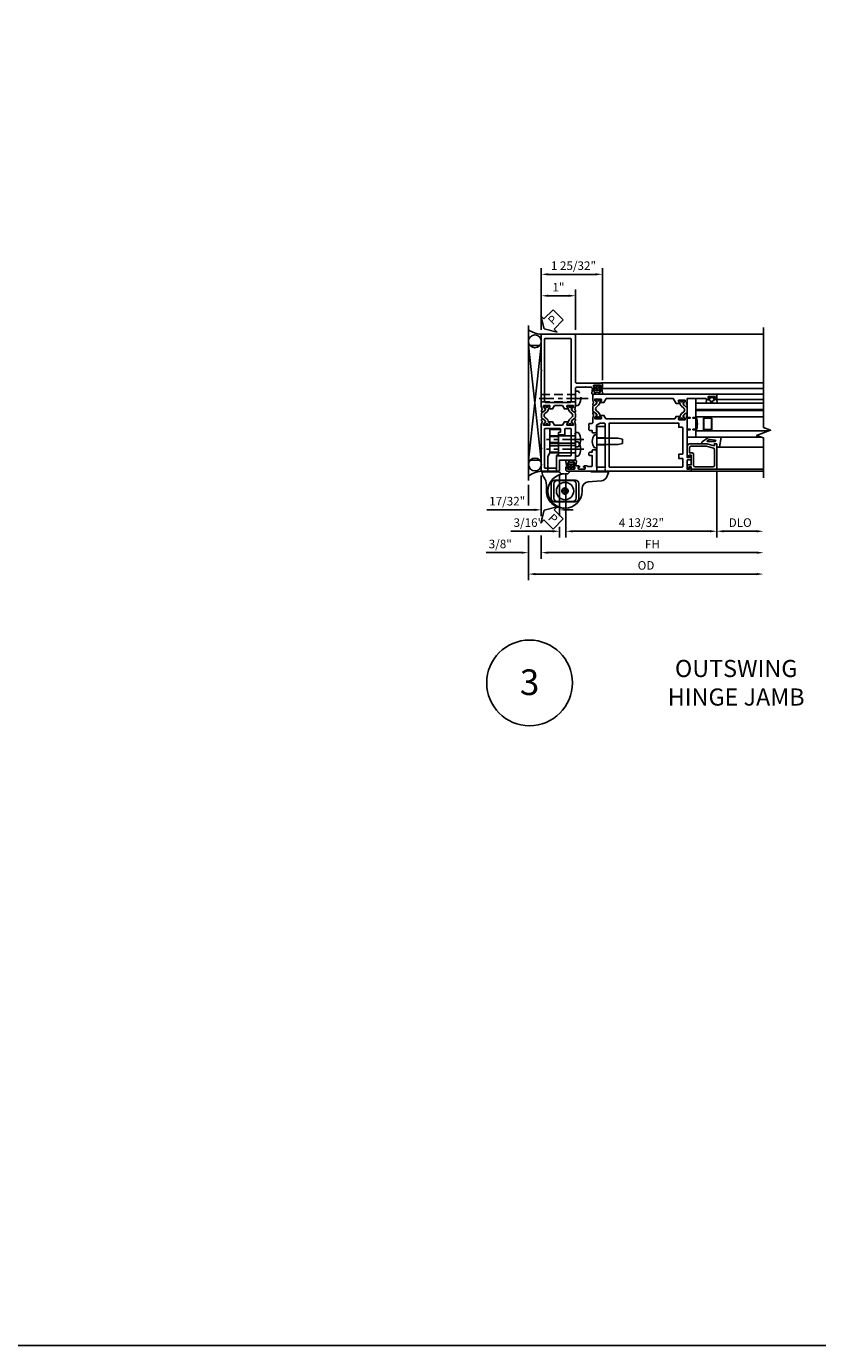
# Model space of a CAD drawing. Units: inches. Extents: x 0 to 157, y 0 to 98.
# Drawn here: x 45 to 68, y 0 to 39 of the extents above; entities that cross this region are included whole.
import ezdxf

# ---------------------------------------------------------------- set-up
doc = ezdxf.new("R2010")
doc.units = ezdxf.units.IN
doc.header["$MEASUREMENT"] = 0
doc.linetypes.add('CENTER', pattern=[2, 1.25, -0.25, 0.25, -0.25])
doc.linetypes.add('HIDDEN', pattern=[0.375, 0.25, -0.125])
doc.layers.get('0').update_dxf_attribs({"color": 4})
for name, color, linetype in [('CENTER', 1, 'CENTER'), ('DIME', 2, 'Continuous'), ('FORMAT', 7, 'Continuous'), ('HIDDEN', 3, 'HIDDEN'), ('TEXT', 3, 'Continuous')]:
    doc.layers.add(name, color=color, linetype=linetype)
doc.styles.get("Standard").update_dxf_attribs({"font": 'arial.ttf'})
doc.dimstyles.new('EXT_ON-OFF', dxfattribs={"dimscale": 2, "dimtxt": 0.09, "dimasz": 0.1, "dimexe": 0.09, "dimexo": 0.063, "dimgap": 0.062, "dimtad": 1, "dimdec": 5, "dimzin": 3, "dimdsep": 46, "dimlunit": 5, "dimtxsty": 'Standard', "dimcen": 0, "dimse2": 1, "dimclrd": 256, "dimazin": 0, "dimtfac": 1, "dimtdec": 5, "dimtofl": 0, "dimtmove": 0, "dimatfit": 0, "dimfxl": 1, "dimfrac": 2, "dimtolj": 1, "dimtzin": 3, "dimarcsym": 0})
doc.dimstyles.new('EXT_ON-ON', dxfattribs={"dimscale": 2, "dimtxt": 0.125, "dimasz": 0.1, "dimexe": 0.09, "dimexo": 0.063, "dimgap": 0.062, "dimtad": 1, "dimdec": 5, "dimzin": 3, "dimdsep": 46, "dimlunit": 5, "dimtxsty": 'Standard', "dimcen": 0, "dimclrd": 256, "dimazin": 0, "dimtfac": 1, "dimtdec": 5, "dimtofl": 0, "dimtmove": 0, "dimatfit": 0, "dimfxl": 1, "dimfrac": 2, "dimtolj": 1, "dimtzin": 3, "dimarcsym": 0})

# ---------------------------------------------------------------- blocks, each defined once
blk = doc.blocks.new('PSEAL2')
at = {"layer": 'TEXT', "color": 7}
for p, q in [((0.196, 0.338), (0, 0)), ((0.196, -0.338), (0, 0)), ((0.196, 0.21), (0.196, 0.338)), ((0.575, 0.21), (0.196, 0.21)), ((0.575, 0.21), (0.575, -0.21)), ((0.196, -0.21), (0.196, -0.338)), ((0.575, -0.21), (0.196, -0.21))]:
    blk.add_line(p, q, dxfattribs=at)
at = {"layer": 'TEXT', "color": 3}
blk.add_text('P', height=0.25, dxfattribs=at).set_placement((0.247, -0.116))
blk = doc.blocks.new('*D66')
at = {"layer": 'DIME', "color": 0, "lineweight": -2}
for p, q in [((0, 4.126), (0, 5.305)), ((1, 4.126), (1, 5.305))]:
    blk.add_line(p, q, dxfattribs=at)
at = {"layer": 'DIME', "lineweight": -2}
blk.add_line((0.2, 5.125), (0.8, 5.125), dxfattribs=at)
at = {"layer": 'DIME'}
for points in [[(0.2, 5.158), (0.2, 5.092), (0, 5.125)], [(0.8, 5.158), (0.8, 5.092), (1, 5.125)]]:
    blk.add_solid(points, dxfattribs=at)
at = {"layer": 'DIME', "color": 0, "insert": (0.5, 5.375), "char_height": 0.25, "attachment_point": 5}
blk.add_mtext('\\A1;1"', dxfattribs=at)
blk = doc.blocks.new('*D64')
at = {"layer": 'DIME', "color": 0, "lineweight": -2}
for p, q in [((-0.375, -0.393), (-0.375, -1)), ((-0.375, -1.875), (-0.375, -3.18))]:
    blk.add_line(p, q, dxfattribs=at)
at = {"layer": 'DIME', "lineweight": -2}
blk.add_line((-0.175, -3), (6.288, -3), dxfattribs=at)
at = {"layer": 'DIME'}
for points in [[(-0.175, -2.967), (-0.175, -3.033), (-0.375, -3)], [(6.288, -2.967), (6.288, -3.033), (6.488, -3)]]:
    blk.add_solid(points, dxfattribs=at)
at = {"layer": 'DIME', "color": 0, "insert": (3.056, -2.747), "char_height": 0.25, "attachment_point": 5}
blk.add_mtext('\\A1;OD', dxfattribs=at)
blk = doc.blocks.new('*D63')
at = {"layer": 'DIME', "color": 0, "lineweight": -2}
for p, q in [((0, -0.126), (0, -1.242)), ((0, -1.875), (0, -2.555))]:
    blk.add_line(p, q, dxfattribs=at)
at = {"layer": 'DIME', "lineweight": -2}
blk.add_line((0.2, -2.375), (6.288, -2.375), dxfattribs=at)
at = {"layer": 'DIME'}
for points in [[(0.2, -2.342), (0.2, -2.408), (0, -2.375)], [(6.288, -2.342), (6.288, -2.408), (6.488, -2.375)]]:
    blk.add_solid(points, dxfattribs=at)
at = {"layer": 'DIME', "color": 0, "insert": (3.244, -2.126), "char_height": 0.25, "attachment_point": 5}
blk.add_mtext('\\A1;FH', dxfattribs=at)
blk = doc.blocks.new('*D67')
at = {"layer": 'DIME', "color": 0, "lineweight": -2}
for p, q in [((0, -0.126), (0, -1.242)), ((-0.375, -0.393), (-0.375, -1)), ((-0.375, -1.875), (-0.375, -2.555)), ((0, -1.875), (0, -2.555))]:
    blk.add_line(p, q, dxfattribs=at)
at = {"layer": 'DIME', "lineweight": -2}
for p, q in [((-0.575, -2.375), (-1.612, -2.375)), ((0.2, -2.375), (0.4, -2.375))]:
    blk.add_line(p, q, dxfattribs=at)
at = {"layer": 'DIME'}
for points in [[(-0.575, -2.342), (-0.575, -2.408), (-0.375, -2.375)], [(0.2, -2.342), (0.2, -2.408), (0, -2.375)]]:
    blk.add_solid(points, dxfattribs=at)
at = {"layer": 'DIME', "color": 0, "insert": (-1.199, -2.122), "char_height": 0.25, "attachment_point": 5}
blk.add_mtext('\\A1;3/8"', dxfattribs=at)
blk = doc.blocks.new('*D68')
at = {"layer": 'DIME', "color": 0, "lineweight": -2}
for p, q in [((0.719, -0.086), (0.719, -1.93)), ((5.125, -0.024), (5.125, -1.93))]:
    blk.add_line(p, q, dxfattribs=at)
at = {"layer": 'DIME', "lineweight": -2}
blk.add_line((0.919, -1.75), (4.925, -1.75), dxfattribs=at)
at = {"layer": 'DIME'}
for points in [[(0.919, -1.717), (0.919, -1.783), (0.719, -1.75)], [(4.925, -1.717), (4.925, -1.783), (5.125, -1.75)]]:
    blk.add_solid(points, dxfattribs=at)
at = {"layer": 'DIME', "color": 0, "insert": (2.922, -1.497), "char_height": 0.25, "attachment_point": 5}
blk.add_mtext('\\A1;4 13/32"', dxfattribs=at)
blk = doc.blocks.new('*D65')
at = {"layer": 'DIME', "color": 0, "lineweight": -2}
blk.add_line((5.125, -0.024), (5.125, -1.93), dxfattribs=at)
at = {"layer": 'DIME', "lineweight": -2}
blk.add_line((5.325, -1.75), (6.288, -1.75), dxfattribs=at)
at = {"layer": 'DIME'}
for points in [[(5.325, -1.717), (5.325, -1.783), (5.125, -1.75)], [(6.288, -1.717), (6.288, -1.783), (6.488, -1.75)]]:
    blk.add_solid(points, dxfattribs=at)
at = {"layer": 'DIME', "color": 0, "insert": (5.806, -1.497), "char_height": 0.25, "attachment_point": 5}
blk.add_mtext('\\A1;DLO', dxfattribs=at)
blk = doc.blocks.new('*D69')
at = {"layer": 'DIME', "color": 0, "lineweight": -2}
for p, q in [((0, 4.126), (0, 5.93)), ((1.781, 2.664), (1.781, 5.93))]:
    blk.add_line(p, q, dxfattribs=at)
at = {"layer": 'DIME', "lineweight": -2}
blk.add_line((0.2, 5.75), (1.581, 5.75), dxfattribs=at)
at = {"layer": 'DIME'}
for points in [[(0.2, 5.783), (0.2, 5.717), (0, 5.75)], [(1.581, 5.783), (1.581, 5.717), (1.781, 5.75)]]:
    blk.add_solid(points, dxfattribs=at)
at = {"layer": 'DIME', "color": 0, "insert": (0.937, 6.003), "char_height": 0.25, "attachment_point": 5}
blk.add_mtext('\\A1;1 25/32"', dxfattribs=at)
blk = doc.blocks.new('B259207')
for points in [[(1.821, 0.224, 1.014347), (1.841, 0.224), (1.889, 0.252), (1.909, 0.252, -0.414214), (1.919, 0.242), (1.919, 0.069, -0.419335), (1.909, 0.059), (1.872, 0.059, -0.548686), (1.863, 0.074, 0.368978), (1.86, 0.086), (1.835, 0.104, 0.781849), (1.823, 0.118), (1.764, 0.088, 0.123758), (1.757, 0.082), (1.732, 0.047, 0.25407), (1.73, 0.028), (1.739, 0.007, 0.328193), (1.749, 0.001), (1.776, 0.003, 0.204816), (1.783, 0.007), (1.795, 0.022, -0.297638), (1.806, 0.025), (1.899, 0), (2.931, 0), (2.944, 0.015), (2.956, 0), (4, 0), (4, 0.96, 0.414214), (3.96, 1), (2.598, 1, -0.414214), (2.578, 1.02), (2.578, 1.741, 0.414214), (2.538, 1.781), (2.462, 1.781, 0.414214), (2.422, 1.741), (2.422, 1.707, 0.414214), (2.442, 1.687), (2.453, 1.687), (2.453, 1.714, -0.414214), (2.473, 1.734), (2.496, 1.734, -0.414214), (2.516, 1.714), (2.516, 1.543, -0.414214), (2.496, 1.523), (2.473, 1.523, -0.414214), (2.453, 1.543), (2.453, 1.57), (2.442, 1.57, 0.414214), (2.422, 1.55), (2.422, 1.489, 0.414214), (2.442, 1.469), (2.453, 1.469), (2.453, 1.294), (2.468, 1.281), (2.453, 1.269), (2.453, 1.02, -0.414214), (2.433, 1), (2.138, 1), (2.125, 0.985), (2.113, 1), (1.899, 1), (1.806, 0.975, -0.297638), (1.795, 0.978), (1.783, 0.993, 0.204816), (1.776, 0.997), (1.749, 0.999, 0.328193), (1.739, 0.993), (1.73, 0.972, 0.25407), (1.732, 0.953), (1.757, 0.918, 0.123758), (1.764, 0.912), (1.823, 0.882, 0.781849), (1.835, 0.896), (1.86, 0.914, 0.368978), (1.863, 0.926, -0.548686), (1.872, 0.941), (1.909, 0.941, -0.419335), (1.919, 0.931), (1.919, 0.758, -0.414214), (1.909, 0.748), (1.889, 0.748), (1.841, 0.776, 1.014347), (1.821, 0.776), (1.821, 0.672), (1.919, 0.615), (1.919, 0.385), (1.821, 0.328)], [(1.427, 0.896), (1.402, 0.914, -0.368978), (1.399, 0.926, 0.548686), (1.39, 0.941), (1.354, 0.941, 0.419335), (1.344, 0.931), (1.344, 0.758, 0.414214), (1.354, 0.748), (1.374, 0.748), (1.422, 0.776, -1.014347), (1.442, 0.776), (1.442, 0.672), (1.344, 0.615), (1.344, 0.385), (1.442, 0.328), (1.442, 0.224, -1.014347), (1.422, 0.224), (1.374, 0.252), (1.354, 0.252, 0.414214), (1.344, 0.242), (1.344, 0.069, 0.419335), (1.354, 0.059), (1.39, 0.059, 0.548686), (1.399, 0.074, -0.368978), (1.402, 0.086), (1.427, 0.104, -0.781849), (1.44, 0.118), (1.498, 0.088, -0.123758), (1.506, 0.082), (1.53, 0.047, -0.25407), (1.532, 0.028), (1.524, 0.007, -0.328193), (1.513, 0.001), (1.486, 0.003, -0.204816), (1.479, 0.007), (1.467, 0.022, 0.297638), (1.457, 0.025), (1.363, 0), (0.684, 0), (0.672, 0.015), (0.659, 0), (0, 0), (0, 0.491, -0.414214), (0.04, 0.531), (0.328, 0.531), (0.328, 0.96, -0.414214), (0.368, 1), (0.749, 1), (0.769, 0.98), (0.789, 1), (0.809, 0.98), (0.829, 1), (0.849, 0.98), (0.869, 1), (0.889, 0.98), (0.909, 1), (0.929, 0.98), (0.949, 1), (0.969, 0.98), (0.989, 1), (1.009, 0.98), (1.029, 1), (1.049, 0.98), (1.069, 1), (1.089, 0.98), (1.109, 1), (1.363, 1), (1.457, 0.975, 0.297638), (1.467, 0.978), (1.479, 0.993, -0.204816), (1.486, 0.997), (1.513, 0.999, -0.328193), (1.524, 0.993), (1.532, 0.972, -0.25407), (1.53, 0.953), (1.506, 0.918, -0.123758), (1.498, 0.912), (1.44, 0.882, -0.781849)], [(0.433, 0.438), (0.114, 0.438, 0.414214), (0.094, 0.418), (0.094, 0.114, 0.414214), (0.114, 0.094), (1.23, 0.094, 0.414214), (1.25, 0.114), (1.25, 0.543, 0.423431), (1.23, 0.563), (1.157, 0.563, 0.35016), (1.138, 0.548), (1.129, 0.515, -0.339454), (1.11, 0.5), (1.082, 0.5, -0.414214), (1.062, 0.52), (1.062, 0.668, -0.414214), (1.082, 0.688), (1.23, 0.688, 0.414214), (1.25, 0.708), (1.25, 0.855, 0.414214), (1.23, 0.875), (0.473, 0.875, 0.414214), (0.453, 0.855), (0.453, 0.458, -0.414214)], [(1.344, 0.91, -0.414214), (1.352, 0.918), (1.371, 0.918, -0.131652), (1.375, 0.917), (1.43, 0.885, 0.045374), (1.446, 0.878, 0.314858), (1.473, 0.885), (1.557, 0.986, -0.223068), (1.576, 0.995), (1.686, 0.995, -0.223068), (1.705, 0.986), (1.789, 0.885, 0.314858), (1.817, 0.878, 0.045374), (1.833, 0.885), (1.888, 0.917, -0.131652), (1.892, 0.918), (1.911, 0.918, -0.414214), (1.919, 0.91), (1.919, 0.863, -0.414214), (1.911, 0.855), (1.902, 0.855, 1.779511), (1.902, 0.814), (1.911, 0.814, -0.414214), (1.919, 0.806), (1.919, 0.759, -0.414214), (1.911, 0.751), (1.892, 0.751, -0.131652), (1.888, 0.752), (1.833, 0.784, 0.093275), (1.799, 0.796, -0.183604), (1.737, 0.831), (1.684, 0.895, 0.469499), (1.579, 0.895), (1.526, 0.831, -0.183604), (1.464, 0.796, 0.093275), (1.43, 0.784), (1.375, 0.752, -0.131652), (1.371, 0.751), (1.352, 0.751, -0.414214), (1.344, 0.759), (1.344, 0.806, -0.414214), (1.352, 0.814), (1.36, 0.814, 1.779511), (1.36, 0.855), (1.352, 0.855, -0.414214), (1.344, 0.863)], [(2.033, 0.094, -0.414214), (2.013, 0.114), (2.013, 0.855, -0.414214), (2.033, 0.875), (3.855, 0.875, -0.414214), (3.875, 0.855), (3.875, 0.114, -0.414214), (3.855, 0.094)], [(1.919, 0.09, -0.414214), (1.911, 0.082), (1.892, 0.082, -0.131652), (1.888, 0.083), (1.833, 0.115, 0.045374), (1.817, 0.122, 0.314858), (1.789, 0.115), (1.705, 0.014, -0.223068), (1.686, 0.005), (1.576, 0.005, -0.223068), (1.557, 0.014), (1.473, 0.115, 0.314858), (1.446, 0.122, 0.045374), (1.43, 0.115), (1.375, 0.083, -0.131652), (1.371, 0.082), (1.352, 0.082, -0.414214), (1.344, 0.09), (1.344, 0.137, -0.414214), (1.352, 0.145), (1.36, 0.145, 1.779511), (1.36, 0.186), (1.352, 0.186, -0.414214), (1.344, 0.194), (1.344, 0.241, -0.414214), (1.352, 0.249), (1.371, 0.249, -0.131652), (1.375, 0.248), (1.43, 0.216, 0.093275), (1.464, 0.204, -0.183604), (1.526, 0.169), (1.579, 0.105, 0.469499), (1.684, 0.105), (1.737, 0.169, -0.183604), (1.799, 0.204, 0.093275), (1.833, 0.216), (1.888, 0.248, -0.131652), (1.892, 0.249), (1.911, 0.249, -0.414214), (1.919, 0.241), (1.919, 0.194, -0.414214), (1.911, 0.186), (1.902, 0.186, 1.779511), (1.902, 0.145), (1.911, 0.145, -0.414214), (1.919, 0.137)]]:
    blk.add_lwpolyline(points, format="xyb", close=True)
for centre, radius in [((1.373, 0.835), 0.024), ((1.373, 0.835), 0.019), ((1.89, 0.835), 0.024), ((1.89, 0.835), 0.019), ((1.373, 0.165), 0.024), ((1.373, 0.165), 0.019), ((1.89, 0.165), 0.024), ((1.89, 0.165), 0.019)]:
    blk.add_circle(centre, radius)
blk = doc.blocks.new('B259209')
for points in [[(2.114, 4.914), (2.125, 4.914), (2.125, 4.887, 0.414214), (2.145, 4.867), (2.167, 4.867, 0.414214), (2.187, 4.887), (2.187, 5.058, 0.414214), (2.167, 5.078), (2.145, 5.078, 0.414214), (2.125, 5.058), (2.125, 5.031), (2.114, 5.031, -0.414214), (2.094, 5.051), (2.094, 5.085, -0.414214), (2.134, 5.125), (2.21, 5.125, -0.414214), (2.25, 5.085), (2.25, 1.54, -0.414214), (2.21, 1.5), (2.091, 1.5), (1.997, 1.525, 0.297638), (1.987, 1.522), (1.975, 1.507, -0.204816), (1.968, 1.503), (1.94, 1.501, -0.328193), (1.93, 1.507), (1.922, 1.528, -0.25407), (1.924, 1.547), (1.948, 1.582, -0.123758), (1.956, 1.588), (2.014, 1.618, -0.781849), (2.027, 1.604), (2.052, 1.586, -0.368978), (2.055, 1.574, 0.548686), (2.064, 1.559), (2.1, 1.559, 0.419335), (2.11, 1.569), (2.11, 1.742, 0.414214), (2.1, 1.752), (2.08, 1.752), (2.032, 1.724, -1.014347), (2.012, 1.724), (2.012, 1.828), (2.125, 1.893), (2.125, 3.849), (1.981, 3.932), (1.981, 4.036, -1.014347), (2.001, 4.036), (2.049, 4.008), (2.069, 4.008, 0.414214), (2.079, 4.018), (2.079, 4.191, 0.419335), (2.069, 4.201), (2.033, 4.201, 0.548686), (2.024, 4.186, -0.368978), (2.021, 4.174), (1.996, 4.156, -0.781849), (1.983, 4.142), (1.925, 4.172, -0.123758), (1.917, 4.178), (1.893, 4.213, -0.25407), (1.891, 4.232), (1.899, 4.253, -0.328193), (1.909, 4.259), (1.937, 4.257, -0.204816), (1.944, 4.253), (1.956, 4.238, 0.297638), (1.966, 4.235), (2.06, 4.26), (2.125, 4.26), (2.125, 4.812), (2.114, 4.812, -0.414214), (2.094, 4.832), (2.094, 4.894, -0.414214)], [(1.545, 1.559), (1.581, 1.559, 0.548686), (1.59, 1.574, -0.368978), (1.593, 1.586), (1.618, 1.604, -0.781849), (1.631, 1.618), (1.69, 1.588, -0.123758), (1.697, 1.582), (1.721, 1.547, -0.25407), (1.723, 1.528), (1.715, 1.507, -0.328193), (1.705, 1.501), (1.677, 1.503, -0.204816), (1.67, 1.507), (1.658, 1.522, 0.297638), (1.648, 1.525), (1.554, 1.5), (1.417, 1.5, 0.414214), (1.397, 1.48), (1.397, 1.41, -0.414214), (1.377, 1.39), (1.326, 1.39), (1.313, 1.405), (1.301, 1.39), (1.214, 1.39, -0.414214), (1.194, 1.41), (1.194, 1.484), (1.145, 1.484, -0.414214), (1.125, 1.504), (1.125, 1.589, -0.414214), (1.145, 1.609), (1.336, 1.609, 0.267949), (1.353, 1.619), (1.407, 1.713, 0.131652), (1.41, 1.723), (1.41, 1.839, 0.414214), (1.39, 1.859), (0.888, 1.859), (0.875, 1.874), (0.862, 1.859), (0.145, 1.859, 0.414214), (0.125, 1.839), (0.125, 1.629, 0.414214), (0.145, 1.609), (0.605, 1.609, -0.414214), (0.625, 1.589), (0.625, 1.504, -0.414214), (0.605, 1.484), (0.556, 1.484), (0.556, 1.41, -0.414214), (0.536, 1.39), (0.481, 1.39, -0.414214), (0.466, 1.405), (0.466, 1.484), (0.158, 1.484, 0.414214), (0.138, 1.464), (0.138, 1.358), (0.156, 1.329), (0.156, 1.255, -0.414214), (0.136, 1.235), (0.125, 1.235), (0.125, 1.262, 0.414214), (0.105, 1.282), (0.083, 1.282, 0.414214), (0.062, 1.262), (0.062, 1.091, 0.414214), (0.083, 1.071), (0.105, 1.071, 0.414214), (0.125, 1.091), (0.125, 1.118), (0.136, 1.118, -0.414214), (0.156, 1.098), (0.156, 0.95, -0.414214), (0.136, 0.93), (0.125, 0.93), (0.125, 0.957, 0.414214), (0.105, 0.977), (0.083, 0.977, 0.414214), (0.062, 0.957), (0.062, 0.786, 0.414214), (0.083, 0.766), (0.105, 0.766, 0.414214), (0.125, 0.786), (0.125, 0.812), (0.136, 0.812, -0.414214), (0.156, 0.793), (0.156, 0.759, -0.414214), (0.116, 0.719), (0.04, 0.719, -0.414214), (0, 0.759), (0, 4.335, -0.414214), (0.04, 4.375), (0.117, 4.375, -0.414214), (0.127, 4.365), (0.127, 4.335, -0.414214), (0.117, 4.325), (0.062, 4.325), (0.062, 4.26), (0.309, 4.26, 0.414214), (0.339, 4.29), (0.339, 4.355, -0.414214), (0.359, 4.375), (0.457, 4.375, -0.414214), (0.467, 4.365), (0.467, 4.335, -0.414214), (0.457, 4.325), (0.402, 4.325), (0.402, 4.26), (1.523, 4.26), (1.617, 4.235, 0.297638), (1.627, 4.238), (1.639, 4.253, -0.204816), (1.646, 4.257), (1.674, 4.259, -0.328193), (1.684, 4.253), (1.692, 4.232, -0.25407), (1.69, 4.213), (1.666, 4.178, -0.123758), (1.659, 4.172), (1.6, 4.142, -0.781849), (1.587, 4.156), (1.562, 4.174, -0.368978), (1.559, 4.186, 0.548686), (1.55, 4.201), (1.514, 4.201, 0.419335), (1.504, 4.191), (1.504, 4.018, 0.414214), (1.514, 4.008), (1.534, 4.008), (1.582, 4.036, -1.014347), (1.602, 4.036), (1.602, 3.932), (1.535, 3.893), (1.535, 1.885), (1.633, 1.828), (1.633, 1.724, -1.014347), (1.613, 1.724), (1.565, 1.752), (1.545, 1.752, 0.414214), (1.535, 1.742), (1.535, 1.569, 0.419335)], [(2.079, 4.172, 0.414214), (2.071, 4.18), (2.052, 4.18, 0.131652), (2.048, 4.179), (1.993, 4.147, -0.045374), (1.977, 4.139, -0.314858), (1.949, 4.147), (1.866, 4.248, 0.223068), (1.847, 4.257), (1.737, 4.257, 0.223068), (1.717, 4.248), (1.634, 4.147, -0.314858), (1.606, 4.139, -0.045374), (1.59, 4.147), (1.535, 4.179, 0.131652), (1.531, 4.18), (1.512, 4.18, 0.414214), (1.504, 4.172), (1.504, 4.125, 0.414214), (1.512, 4.117), (1.521, 4.117, -1.779511), (1.521, 4.076), (1.512, 4.076, 0.414214), (1.504, 4.068), (1.504, 4.021, 0.414214), (1.512, 4.013), (1.531, 4.013, 0.131652), (1.535, 4.014), (1.59, 4.045, -0.093275), (1.624, 4.057, 0.183604), (1.686, 4.092), (1.739, 4.157, -0.469499), (1.844, 4.157), (1.897, 4.092, 0.183604), (1.959, 4.057, -0.093275), (1.993, 4.045), (2.048, 4.014, 0.131652), (2.052, 4.013), (2.071, 4.013, 0.414214), (2.079, 4.021), (2.079, 4.068, 0.414214), (2.071, 4.076), (2.063, 4.076, -1.779511), (2.063, 4.117), (2.071, 4.117, 0.414214), (2.079, 4.125)], [(0.145, 4.135), (0.355, 4.135, -0.414214), (0.375, 4.115), (0.375, 4.01), (0.5, 4.01), (0.5, 4.115, -0.414214), (0.52, 4.135), (1.265, 4.135, -0.414214), (1.285, 4.115), (1.285, 4.01), (1.41, 4.01), (1.41, 1.984), (0.125, 1.984), (0.125, 4.115, -0.414214)], [(1.535, 1.591, 0.414214), (1.543, 1.583), (1.562, 1.583, 0.131652), (1.566, 1.584), (1.621, 1.616, -0.045374), (1.637, 1.624, -0.314858), (1.665, 1.616), (1.748, 1.515, 0.223068), (1.768, 1.506), (1.878, 1.506, 0.223068), (1.897, 1.515), (1.98, 1.616, -0.314858), (2.008, 1.624, -0.045374), (2.024, 1.616), (2.079, 1.584, 0.131652), (2.083, 1.583), (2.102, 1.583, 0.414214), (2.11, 1.591), (2.11, 1.638, 0.414214), (2.102, 1.646), (2.094, 1.646, -1.779511), (2.094, 1.687), (2.102, 1.687, 0.414214), (2.11, 1.695), (2.11, 1.742, 0.414214), (2.102, 1.75), (2.083, 1.75, 0.131652), (2.079, 1.749), (2.024, 1.717, -0.093275), (1.99, 1.705, 0.183604), (1.928, 1.67), (1.875, 1.606, -0.469499), (1.77, 1.606), (1.717, 1.67, 0.183604), (1.655, 1.705, -0.093275), (1.621, 1.717), (1.566, 1.749, 0.131652), (1.562, 1.75), (1.543, 1.75, 0.414214), (1.535, 1.742), (1.535, 1.695, 0.414214), (1.543, 1.687), (1.552, 1.687, -1.779511), (1.552, 1.646), (1.543, 1.646, 0.414214), (1.535, 1.638)]]:
    blk.add_lwpolyline(points, format="xyb", close=True)
for centre, radius in [((1.533, 4.096), 0.024), ((1.533, 4.096), 0.019), ((2.05, 4.096), 0.024), ((2.05, 4.096), 0.019), ((1.564, 1.667), 0.024), ((1.564, 1.667), 0.019), ((2.081, 1.667), 0.024), ((2.081, 1.667), 0.019)]:
    blk.add_circle(centre, radius)
blk = doc.blocks.new('B259364-65')
for p, q in [((-1.859, 1.313), (-1.859, 0.141)), ((-1.621, 1.313), (-1.859, 1.313)), ((-1.621, 0.127), (-1.621, 1.313)), ((-0.563, 1.171), (-0.563, 1.219)), ((-0.563, 1.219), (-0.25, 1.219)), ((-0.25, 1.219), (-0.25, 0.537)), ((-0.507, 1.137), (-0.544, 1.147)), ((-0.5, 0.487), (-0.5, 1.127)), ((-0.458, 0.467), (-0.48, 0.467)), ((-0.438, 0.114), (-0.438, 0.447)), ((-0.25, 0.537), (-0.188, 0.43)), ((-0.188, 0.43), (-0.188, 0.218)), ((-1.859, 0), (-1.859, -0.015)), ((-1.621, -0.015), (-1.621, 0)), ((-0.816, 0), (-1.449, 0)), ((-0.816, 0), (-1.449, 0)), ((-0.816, -0.013), (-0.816, 0)), ((-0.438, -0.015), (-0.438, 0)), ((-0.188, 0.218), (-0.198, 0.207)), ((-0.198, 0.207), (-0.188, 0.198)), ((-0.188, 0.198), (-0.188, 0.094)), ((-0.188, 0), (-0.188, -0.015)), ((-1.96, -0.036), (-1.91, -0.161)), ((-1.449, -0.015), (-1.947, -0.015)), ((-1.752, -0.277), (-1.362, -0.312)), ((-1.449, 0), (-1.449, -0.015)), ((-1.093, -0.356), (-1.093, -0.795)), ((-1.018, -0.363), (-1.018, -0.788)), ((-0.383, -0.261), (-0.998, -0.261)), ((-0.458, -0.268), (-0.923, -0.268)), ((-0.691, -0.075), (-0.754, -0.075)), ((-0.593, -0.075), (-0.651, -0.075)), ((-0.016, -0.015), (-0.531, -0.015)), ((-0.363, -0.788), (-0.363, -0.363)), ((-0.288, -0.795), (-0.288, -0.356)), ((-1.191, -0.499), (-1.191, -0.575)), ((-0.78, -0.566), (-0.727, -0.493)), ((-0.743, -0.648), (-0.78, -0.566)), ((-0.654, -0.657), (-0.743, -0.648)), ((-0.727, -0.493), (-0.683, -0.497)), ((-0.683, -0.497), (-0.638, -0.502)), ((-0.601, -0.584), (-0.654, -0.657)), ((-0.638, -0.502), (-0.601, -0.584)), ((-0.151, -0.575), (-0.151, -0.403)), ((-0.998, -0.89), (-0.383, -0.89)), ((-0.923, -0.883), (-0.458, -0.883))]:
    blk.add_line(p, q)
for radius in [0.253, 0.0316]:
    blk.add_circle((-0.691, -0.575), radius)
for centre, radius, start, end in [((-0.538, 1.171), 0.025, 180, 255), ((-0.51, 1.127), 0.01, 0, 75), ((-0.48, 0.487), 0.02, 180, 270), ((-0.458, 0.447), 0.02, 0, 90), ((-1.947, -0.03), 0.015, 90, 202), ((-1.736, -0.09), 0.188, 202, 265), ((-1.379, -0.499), 0.188, 0, 85), ((-0.691, -0.575), 0.5, 180, 90), ((-0.998, -0.356), 0.095, 90, 180), ((-0.923, -0.363), 0.095, 90, 180), ((-0.838, -0.356), 0.095, 90, 112.1324), ((-0.754, -0.013), 0.062, 180, 270), ((-0.651, -0.575), 0.5, 90, 92.2924), ((-0.593, -0.013), 0.062, 270, 358.1514), ((-0.543, -0.356), 0.095, 67.8676, 90), ((-0.458, -0.363), 0.095, 0, 90), ((-0.383, -0.356), 0.095, 0, 90), ((0.224, -0.403), 0.375, 141.6283, 180), ((-0.266, -0.015), 0.25, 321.6283, 0), ((-0.691, -0.575), 0.0902, 174.1624, 234.1624), ((-0.691, -0.575), 0.0902, 114.1624, 174.1624), ((-0.691, -0.575), 0.0781, 144.1624, 204.1624), ((-0.691, -0.575), 0.0781, 204.1624, 264.1624), ((-0.691, -0.575), 0.0781, 84.1624, 144.1624), ((-0.691, -0.575), 0.0902, 234.1624, 294.1624), ((-0.691, -0.575), 0.0902, 54.1624, 114.1624), ((-0.691, -0.575), 0.0781, 264.1624, 324.1624), ((-0.691, -0.575), 0.0781, 24.1624, 84.1624), ((-0.651, -0.575), 0.5, 267.7076, 0), ((-0.691, -0.575), 0.0902, 294.1624, 354.1624), ((-0.691, -0.575), 0.0902, 354.1624, 54.1624), ((-0.691, -0.575), 0.0781, 324.1624, 24.1624), ((-0.998, -0.795), 0.095, 180, 270), ((-0.923, -0.788), 0.095, 180, 270), ((-0.838, -0.795), 0.095, 247.8676, 270), ((-0.543, -0.795), 0.095, 270, 292.1324), ((-0.458, -0.788), 0.095, 270, 0), ((-0.383, -0.795), 0.095, 270, 0)]:
    blk.add_arc(centre, radius, start, end)
at = {"layer": 'HIDDEN'}
for p, q in [((-1.621, 0.975), (-1.859, 0.975)), ((-1.621, 0.774), (-1.859, 0.774)), ((-0.5, 1.014), (-0.25, 1.014)), ((-0.5, 0.837), (-0.25, 0.837)), ((-0.5, 0.739), (-0.25, 0.739)), ((-0.5, 0.562), (-0.25, 0.562)), ((-1.859, 0.141), (-1.859, 0.084)), ((-1.859, 0.064), (-1.859, 0)), ((-1.621, 0), (-1.621, 0.127)), ((-0.438, 0), (-0.438, 0.114)), ((-0.188, 0.094), (-0.188, 0))]:
    blk.add_line(p, q, dxfattribs=at)
blk = doc.blocks.new('B127149M')
for points in [[(-0.106, -0.111, -0.39572), (-0.113, -0.118), (-0.146, -0.118, -0.881018), (-0.15, -0.087), (-0.15, -0.073), (-0.195, -0.091, -0.531564), (-0.216, -0.077), (-0.216, -0.057, -0.130186), (-0.214, -0.049, 0.264861), (-0.214, 0.049, -0.130186), (-0.216, 0.056), (-0.216, 0.077, -0.531564), (-0.195, 0.09), (-0.15, 0.072), (-0.15, 0.087, -1), (-0.15, 0.118), (-0.113, 0.118, -0.414214), (-0.106, 0.11, 0.895365), (-0.103, 0.134), (-0.233, 0.156, 0.450655), (-0.266, 0.127), (-0.266, 0.052, 0.103559), (-0.26, 0.025, 0.23492), (-0.26, -0.026, 0.103559), (-0.266, -0.053), (-0.266, -0.128, 0.450655), (-0.233, -0.157), (-0.103, -0.134, 0.895971), (-0.106, -0.111)], [(-0.102, 0.023), (-0.102, -0.023, 0.414214), (-0.094, -0.031), (-0.043, -0.031, 0.414214), (-0.035, -0.023), (-0.035, 0.023, 0.414214), (-0.043, 0.031), (-0.094, 0.031, 0.414214)]]:
    blk.add_lwpolyline(points, format="xyb", close=True)
blk.add_lwpolyline([(-0.056, 0.059), (-0.09, 0.059, -0.414214), (-0.106, 0.074), (-0.106, 0.11, 0.414214), (-0.113, 0.118), (-0.15, 0.118, 1), (-0.15, 0.087), (-0.15, -0.087, 0.881018), (-0.146, -0.118), (-0.113, -0.118, 0.414214), (-0.106, -0.11), (-0.106, -0.074, -0.414214), (-0.09, -0.059), (-0.056, -0.059), (-0.051, -0.087, 0.560367), (-0.039, -0.092), (-0.009, -0.07, 0.235195), (0, -0.051), (0, -0.014, 0.267949), (-0.004, -0.007), (-0.01, -0.003, -0.57735), (-0.01, 0.003), (-0.004, 0.007, 0.267949), (0, 0.014), (0, 0.051, 0.235195), (-0.009, 0.07), (-0.039, 0.092, 0.560367), (-0.051, 0.087), (-0.056, 0.059)], format="xyb")
blk = doc.blocks.new('B128528')
for p, q in [((-0.063, 0.212), (0, 0.212)), ((0, 0.212), (0, -0.212)), ((0, 0.108), (0.75, 0.108)), ((0.75, 0.108), (0.75, -0.108)), ((-0.063, -0.212), (0, -0.212)), ((0, -0.108), (0.75, -0.108))]:
    blk.add_line(p, q)
for centre, radius, start, end in [((0.186, 0), 0.337, 143.0333, 216.9667), ((-0.063, 0.187), 0.025, 89.9998, 143.033), ((-0.063, -0.187), 0.025, 216.967, 270)]:
    blk.add_arc(centre, radius, start, end)
at = {"layer": 'CENTER', "ltscale": 0.5}
blk.add_line((-0.24, 0), (0.846, 0), dxfattribs=at)
blk = doc.blocks.new('*D71')
at = {"layer": 'DIME', "color": 0, "lineweight": -2}
for p, q in [((0, -0.252), (0, -1.305)), ((0.531, -0.087), (0.531, -1.305))]:
    blk.add_line(p, q, dxfattribs=at)
at = {"layer": 'DIME', "lineweight": -2}
for p, q in [((-0.2, -1.125), (-1.592, -1.125)), ((0.731, -1.125), (0.931, -1.125))]:
    blk.add_line(p, q, dxfattribs=at)
at = {"layer": 'DIME'}
for points in [[(-0.2, -1.092), (-0.2, -1.158), (0, -1.125)], [(0.731, -1.092), (0.731, -1.158), (0.531, -1.125)]]:
    blk.add_solid(points, dxfattribs=at)
at = {"layer": 'DIME', "color": 0, "insert": (-0.996, -0.872), "char_height": 0.25, "attachment_point": 5}
blk.add_mtext('\\A1;17/32"', dxfattribs=at)
blk = doc.blocks.new('*D72')
at = {"layer": 'DIME', "color": 0, "lineweight": -2}
for p, q in [((0.719, -0.086), (0.719, -0.135)), ((0.531, -0.503), (0.531, -0.647)), ((0.719, -1.199), (0.719, -1.93)), ((0.531, -1.625), (0.531, -1.93))]:
    blk.add_line(p, q, dxfattribs=at)
at = {"layer": 'DIME', "lineweight": -2}
for p, q in [((0.331, -1.75), (-0.889, -1.75)), ((0.919, -1.75), (1.119, -1.75))]:
    blk.add_line(p, q, dxfattribs=at)
at = {"layer": 'DIME'}
for points in [[(0.331, -1.717), (0.331, -1.783), (0.531, -1.75)], [(0.919, -1.717), (0.919, -1.783), (0.719, -1.75)]]:
    blk.add_solid(points, dxfattribs=at)
at = {"layer": 'DIME', "color": 0, "insert": (-0.379, -1.497), "char_height": 0.25, "attachment_point": 5}
blk.add_mtext('\\A1;3/16"', dxfattribs=at)
blk = doc.blocks.new('B128507')
for p, q in [((-0.066, 0.186), (0, 0.186)), ((0, 0.186), (0, -0.186)), ((0, 0.095), (0.625, 0.095)), ((0.625, 0.095), (0.75, 0.065)), ((0.75, 0.065), (0.75, -0.065)), ((-0.066, -0.186), (0, -0.186)), ((0, -0.095), (0.625, -0.095)), ((0.625, -0.095), (0.75, -0.065))]:
    blk.add_line(p, q)
blk.add_arc((0.162, 0), 0.295, 140.7507, 219.2493)
blk = doc.blocks.new('B259151')
for points in [[(-1.321, 0.865), (-2.022, 0.865, 0.414214), (-2.062, 0.825), (-2.062, 0.115), (-1.997, 0.115), (-1.997, 0.05), (-2.052, 0.05, 0.414214), (-2.062, 0.04), (-2.062, 0.01, 0.414214), (-2.052, 0), (-1.955, 0, 0.414214), (-1.935, 0.02), (-1.935, 0.115), (-1.658, 0.115), (-1.658, 0.05), (-1.713, 0.05, 0.414214), (-1.723, 0.04), (-1.723, 0.01, 0.414214), (-1.713, 0), (-1.401, 0, 0.414214), (-1.321, 0.08), (-1.321, 0.571), (-1.381, 0.795), (-1.321, 0.795)], [(-1.628, 0.185, -0.414214), (-1.588, 0.145), (-1.588, 0.07), (-1.431, 0.07, 0.414214), (-1.391, 0.11), (-1.391, 0.562), (-1.446, 0.765, 0.339454), (-1.484, 0.795), (-1.952, 0.795, 0.414214), (-1.992, 0.755), (-1.992, 0.225, 0.414214), (-1.952, 0.185)]]:
    blk.add_lwpolyline(points, format="xyb", close=True)
blk = doc.blocks.new('B127115TD')
for p, q in [((-0.196, 0.156), (-0.196, 0.087)), ((-0.101, 0.149), (-0.187, 0.163)), ((-0.094, 0.067), (-0.094, 0.141)), ((-0.094, 0.078), (-0.094, 0.067)), ((-0.066, 0.051), (-0.085, 0.055)), ((-0.085, 0.055), (-0.066, 0.051)), ((-0.053, 0.051), (-0.066, 0.051)), ((-0.066, 0.051), (-0.053, 0.051)), ((-0.039, 0.073), (-0.042, 0.06)), ((-0.042, 0.06), (-0.039, 0.073)), ((-0.039, 0.005), (-0.016, 0.016)), ((-0.016, 0.016), (-0.039, 0.005)), ((-0.015, 0.061), (-0.025, 0.075)), ((-0.025, 0.075), (-0.015, 0.061)), ((-0.011, 0.023), (-0.011, 0.05)), ((-0.011, 0.05), (-0.011, 0.023)), ((-0.196, -0.087), (-0.196, -0.156)), ((-0.187, -0.163), (-0.101, -0.149)), ((-0.094, -0.141), (-0.094, -0.067)), ((-0.094, -0.067), (-0.094, -0.078)), ((-0.085, -0.055), (-0.066, -0.051)), ((-0.066, -0.051), (-0.085, -0.055)), ((-0.066, -0.051), (-0.053, -0.051)), ((-0.053, -0.051), (-0.066, -0.051)), ((-0.042, -0.06), (-0.039, -0.073)), ((-0.039, -0.073), (-0.042, -0.06)), ((-0.016, -0.016), (-0.039, -0.005)), ((-0.039, -0.005), (-0.016, -0.016)), ((-0.025, -0.075), (-0.015, -0.061)), ((-0.015, -0.061), (-0.025, -0.075)), ((-0.011, -0.05), (-0.011, -0.023)), ((-0.011, -0.023), (-0.011, -0.05))]:
    blk.add_line(p, q)
for centre, radius, start, end in [((-0.188, 0.156), 0.00784, 85, 180), ((-0.188, 0.087), 0.008, 180, 214.5301), ((-0.455, 0), 0.273, 342.4303, 17.5697), ((-0.065, 0), 0.0835, 110.016, 249.984), ((-0.102, 0.141), 0.00784, 360, 85), ((-0.082, 0.067), 0.0118, 180, 257.0597), ((-0.082, 0.067), 0.0118, 180, 257.0597), ((-0.053, 0.063), 0.0118, 270, 345), ((-0.053, 0.063), 0.0118, 270, 345), ((-0.037, 0), 0.00588, 115, 245), ((-0.037, 0), 0.00588, 115, 245), ((-0.031, 0.071), 0.00784, 35, 165), ((-0.031, 0.071), 0.00784, 35, 165), ((-0.019, 0.023), 0.00784, 295, 0), ((-0.019, 0.023), 0.00784, 295, 0), ((-0.031, 0.05), 0.0196, 360, 35), ((-0.031, 0.05), 0.0196, 360, 35), ((-0.188, -0.087), 0.008, 145.4699, 180), ((-0.188, -0.156), 0.00784, 180, 275), ((-0.102, -0.141), 0.00784, 275, 0), ((-0.082, -0.067), 0.0118, 102.9403, 180), ((-0.082, -0.067), 0.0118, 102.9403, 180), ((-0.053, -0.063), 0.0118, 15, 90), ((-0.053, -0.063), 0.0118, 15, 90), ((-0.031, -0.071), 0.00784, 195, 325), ((-0.031, -0.071), 0.00784, 195, 325), ((-0.019, -0.023), 0.00784, 0, 65), ((-0.019, -0.023), 0.00784, 0, 65), ((-0.031, -0.05), 0.0196, 325, 0), ((-0.031, -0.05), 0.0196, 325, 0)]:
    blk.add_arc(centre, radius, start, end)
blk = doc.blocks.new('B127045TD')
blk.add_lwpolyline([(-1.125, 0.25), (-1.125, 0), (-0.926, 0), (-0.914, 0.085, -0.903189), (-0.899, 0.085), (-0.887, 0), (-0.582, 0), (-0.57, 0.085, -0.903189), (-0.555, 0.085), (-0.543, 0), (0, 0), (0, 0.25), (-0.543, 0.25), (-0.555, 0.165, -0.903189), (-0.57, 0.165), (-0.582, 0.25), (-0.887, 0.25), (-0.899, 0.165, -0.903189), (-0.914, 0.165), (-0.926, 0.25)], format="xyb", close=True)
blk = doc.blocks.new('B027900TD')
for p, q in [((-0.099, 0), (-0.086, 0.072)), ((-0.086, 0.072), (0.187, 0.123)), ((0, -0.411), (0, -0.303)), ((0.176, -0.26), (0.057, -0.429)), ((0.068, -0.055), (0.068, -0.275)), ((0.086, -0.281), (0.119, -0.234)), ((0.128, -0.199), (0.108, -0.052)), ((0.183, -0.246), (0.187, -0.237))]:
    blk.add_line(p, q)
for centre, radius, start, end in [((0.088, -0.055), 0.02, 7.6703, 180), ((0.078, -0.275), 0.01, 180, 324.8722), ((0.078, -0.205), 0.05, 324.8722, 6.9411), ((0.136, -0.23), 0.05, 323.1402, 341.5701), ((0.031, -0.411), 0.0312, 180, 324.8722)]:
    blk.add_arc(centre, radius, start, end)
blk = doc.blocks.new('S259GT17')
for p, q in [((-0.946, 0.25), (-0.946, 2.376)), ((-2.125, 0.075), (-2.125, 2.228)), ((-2.062, 0.825), (-2.062, 2.228)), ((-1.42, 0.865), (-1.42, 2.228)), ((-1.133, 0.25), (-1.133, 2.182)), ((-0.539, 0.25), (-0.539, 2.228)), ((-0.351, 0.25), (-0.351, 2.228)), ((-0.321, 0.25), (-0.321, 2.228)), ((-0.133, 2.228), (-0.133, 0.25)), ((-0.031, 0.825), (-0.031, 2.228)), ((0.125, 0.825), (0.125, 2.228)), ((-1.133, 0.25), (-0.946, 0.25)), ((-0.133, 0.25), (-0.539, 0.25))]:
    blk.add_line(p, q)
at = {"linetype": 'Continuous'}
blk.add_lwpolyline([(0.313, 2.228), (-0.85, 2.228), (-0.925, 2.434), (-1.075, 2.022), (-1.15, 2.228), (-2.313, 2.228)], dxfattribs=at)
for points in [[(-0.924, 0.503, 0.414214), (-0.893, 0.471), (-0.592, 0.471, 0.414214), (-0.561, 0.503), (-0.561, 0.69, 0.414214), (-0.592, 0.721), (-0.893, 0.721, 0.414214), (-0.924, 0.69)], [(-0.592, 0.487, 0.414214), (-0.576, 0.503), (-0.576, 0.69, 0.414214), (-0.592, 0.706), (-0.893, 0.706, 0.414214), (-0.909, 0.69), (-0.909, 0.503, 0.414214), (-0.893, 0.487)]]:
    blk.add_lwpolyline(points, format="xyb", close=True)
blk.add_arc((-0.742, -0.168), 0.465, 64.0603, 115.9397)
for name, p in [('B259151', (0, 0)), ('B027900TD', (-1.321, 0.865)), ('B127115TD', (0.063, 0.713)), ('B127045TD', (0, 0))]:
    blk.add_blockref(name, p)
blk = doc.blocks.new('S259VJ02S259GT17KCADS')
for p, q in [((-0.375, 4.254387), (-0.375, -0.266654)), ((0.96, 4), (6.487714, 3.999772)), ((6.487714, 2.437996), (6.487714, 4.199798)), ((-0.375, 3.671377), (-0.0005, 0.323869)), ((-0.0005, 3.671377), (-0.375, 0.323869)), ((-0.375, 3.671377), (-0.0005, 3.671377)), ((1.74125, 2.578353), (6.487714, 2.578353)), ((1.74125, 2.422103), (6.487714, 2.422103)), ((-0.375, 0.323869), (-0.0005, 0.323869))]:
    blk.add_line(p, q)
for centre in [(-0.187516, 3.792804), (-0.18725, 0.198869)]:
    blk.add_circle(centre, 0.1875)
for centre, radius, start, end in [((0.029699, 4.676593), 0.677244, 233.30413, 267.4866181), ((0.024164, -0.617199), 0.617672, 92.2420547, 130.2586668)]:
    blk.add_arc(centre, radius, start, end)
at = {"layer": 'CENTER', "ltscale": 0.5}
blk.add_line((1.363255, 2.125244), (-0.06168, 2.125244), dxfattribs=at)
at = {"layer": 'HIDDEN'}
for p, q in [((1, 1.919915), (1, 2.343915)), ((1.063324, 2.343915), (1, 2.343915)), ((1, 2.240415), (-0.008507, 2.240415)), ((1, 2.024415), (-0.008507, 2.024415)), ((1.063324, 1.919915), (1, 1.919915))]:
    blk.add_line(p, q, dxfattribs=at)
for centre, radius, start, end in [((1.064519, 2.319845), 0.0241, 38.8095408, 92.8419719), ((0.814202, 2.132415), 0.336798, 323.0333, 36.9667), ((1.063324, 1.944915), 0.025, 269.9998, 323.033)]:
    blk.add_arc(centre, radius, start, end, dxfattribs=at)
at = {"xscale": -1, "rotation": 270}
for name, p in [('B259207', (0, 0)), ('S259GT17', (4.26, 2.124996)), ('B259209', (0, 0))]:
    blk.add_blockref(name, p, dxfattribs=at)
for name, p, rotation in [('B127149M', (1.628906, 2.515853), 90), ('B128528', (1, 0.925), 180), ('B128528', (1, 0.65), 180), ('B127149M', (0.871094, 0.0625), 270)]:
    blk.add_blockref(name, p, dxfattribs=dict(rotation=rotation))
at = {"extrusion": (0, 0, -1), "zscale": -1}
blk.add_blockref('B259364-65', (0, 0), dxfattribs=at)
blk.add_blockref('B128507', (1.6205, 0.875))
at = {"layer": 'TEXT'}
for p, rotation in [((0.083965, 4.162678), 45.00000000000003), ((0.083965, -1.133005), 315.0000000000001)]:
    blk.add_blockref('PSEAL2', p, dxfattribs=dict(at, rotation=rotation))
at = {"layer": 'DIME'}
for base, p1, p2, picture, middle in [((1.78125, 5.75), (0, 4), (1.78125, 2.538353), '*D69', (0.9375, 5.75)), ((1, 5.125), (0, 4), (1, 4), '*D66', (0.5, 5.125)), ((5.125, -1.75), (0.71875, 0.04), (5.125, 0.1025), '*D68', (2.921875, -1.75)), ((-0.375, -2.375), (0, 0), (-0.375, -0.266654), '*D67', (-1.199, -2.375))]:
    dim = blk.add_linear_dim(base=base, p1=p1, p2=p2, angle=180, dimstyle='EXT_ON-ON', override={"dimpost": '"'}, dxfattribs=at)
    dim.commit()
    dim.dimension.update_dxf_attribs({"geometry": picture, "text_midpoint": middle, "dimtype": 160})
for base, p1, p2, picture, middle in [((0, -1.125), (0.531247, 0.039476), (0, -0.126), '*D71', (-0.995777, -0.871651)), ((0.53125, -1.75), (0.71875, 0.04), (0.53125, 0.04), '*D72', (-0.37909, -1.496651))]:
    dim = blk.add_linear_dim(base=base, p1=p1, p2=p2, dimstyle='EXT_ON-ON', override={"dimpost": '"'}, dxfattribs=at)
    dim.commit()
    dim.dimension.update_dxf_attribs({"geometry": picture, "text_midpoint": middle})
for base, p1, text, picture, middle in [((6.487714, -1.75), (5.125, 0.1025), 'DLO', '*D65', (5.806357, -1.75)), ((6.487714, -3), (-0.375, -0.266654), 'OD', '*D64', (3.056357, -3)), ((6.487714, -2.375), (0, 0), 'FH', '*D63', (3.243857, -2.375))]:
    dim = blk.add_linear_dim(base=base, p1=p1, p2=(6.487714, -0.200103), angle=180, text=text, dimstyle='EXT_ON-OFF', override={"dimpost": '"'}, dxfattribs=at)
    dim.commit()
    dim.dimension.update_dxf_attribs({"geometry": picture, "text_midpoint": middle, "dimtype": 160})

msp = doc.modelspace()

# ---------------------------------------------------------------- linework, layer by layer
at = {"layer": 'FORMAT'}
msp.add_lwpolyline([(156.709, 0), (0, 0), (0, 98.063)], dxfattribs=at)
at = {"layer": 'TEXT'}
msp.add_circle((59.371, 19.347), 1.25, dxfattribs=at)

# ---------------------------------------------------------------- block references
msp.add_blockref('S259VJ02S259GT17KCADS', (59.715, 25.524))

# ---------------------------------------------------------------- texts
at = {"layer": 'TEXT', "attachment_point": 2}
for s, insert, char_height, width in [('OUTSWING\\PHINGE JAMB', (65.403, 20.018), 0.5, 7.64826), ('3', (59.372, 19.742), 0.75, 1.46431)]:
    msp.add_mtext(s, dxfattribs=dict(at, insert=insert, char_height=char_height, width=width))

doc.saveas('drawing.dxf')
